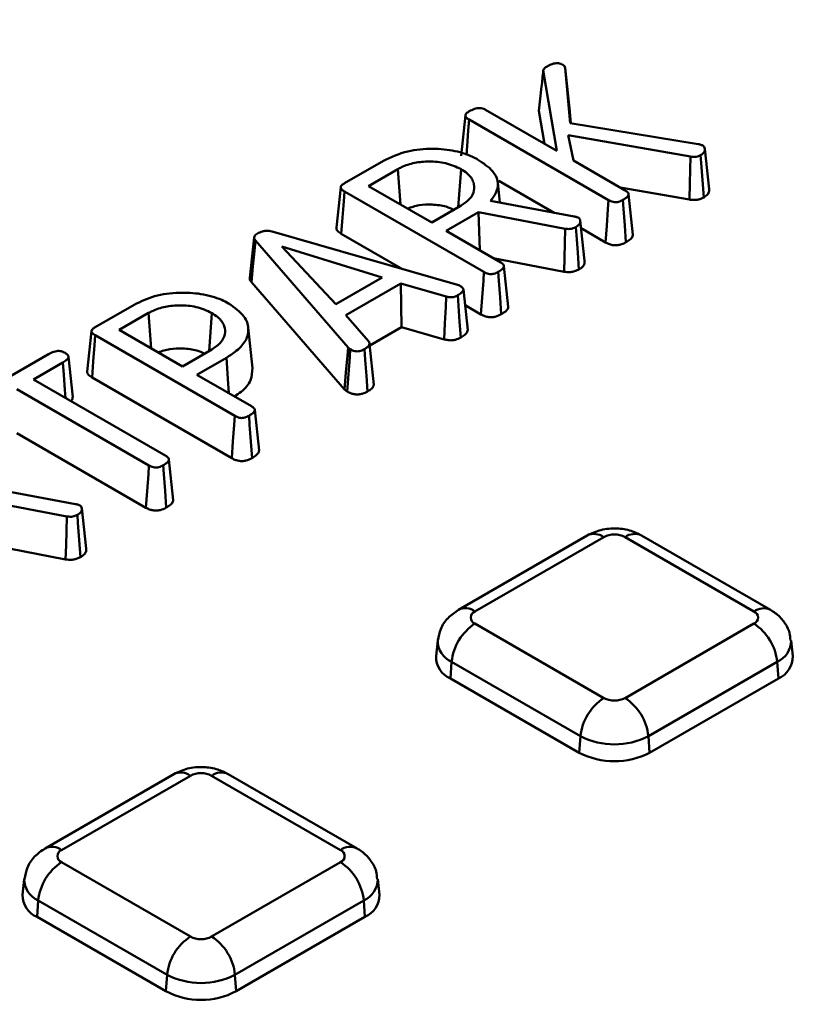
# Model space of a CAD drawing. Units: millimetres. Extents: x 8 to 439, y -29 to 291.
# Drawn here: x 297 to 306, y 139 to 151 of the extents above; entities that cross this region are included whole.
import ezdxf

# ---------------------------------------------------------------- set-up
doc = ezdxf.new("R2010")
doc.units = ezdxf.units.MM

msp = doc.modelspace()

# ---------------------------------------------------------------- linework, layer by layer
at = {"color": 7, "linetype": 'Continuous', "lineweight": 50}
for p, q in [((303.005978, 149.256089), (302.842643, 150.228265)), ((303.106459, 150.258931), (303.165136, 149.59275)), ((302.146288, 149.752378), (303.005978, 149.256089)), ((302.856421, 149.342427), (302.789731, 149.739367)), ((303.158806, 149.771438), (303.174683, 149.591183)), ((301.900964, 149.686783), (301.848602, 149.199006)), ((303.630881, 148.662826), (301.946154, 149.635399)), ((303.165136, 149.59275), (304.714058, 149.338397)), ((303.141051, 149.446931), (303.207573, 149.139711)), ((304.620944, 149.187831), (303.141051, 149.446931)), ((304.845031, 148.793478), (304.792685, 149.281129)), ((303.207573, 149.139711), (303.833032, 148.778641)), ((300.441245, 148.864992), (300.911193, 149.136287)), ((301.085912, 149.036459), (300.731277, 148.831732)), ((301.085912, 149.036459), (301.116433, 148.609387)), ((301.848792, 149.036082), (301.815282, 148.576238)), ((300.39565, 148.818267), (300.343282, 148.330403)), ((300.731277, 148.831732), (301.494568, 148.391094)), ((302.319417, 148.632267), (302.293237, 148.876161)), ((302.972513, 148.510113), (302.306059, 148.894849)), ((304.607542, 148.668586), (303.769516, 148.815308)), ((302.125987, 147.794069), (300.440763, 148.766928)), ((303.92457, 148.244089), (303.872082, 148.73419)), ((301.494568, 148.391094), (301.849325, 148.595891)), ((302.206142, 148.653454), (303.213665, 148.465009)), ((302.061773, 148.517843), (301.668391, 148.290748)), ((303.107685, 148.316749), (302.061773, 148.517843)), ((302.061773, 148.517843), (302.074248, 148.056451)), ((303.34021, 147.92773), (303.287903, 148.415046)), ((303.594633, 148.150972), (303.297858, 148.322296)), ((299.350741, 148.211306), (299.298423, 147.723837)), ((299.566246, 148.282899), (301.804799, 147.639115)), ((301.14063, 147.830123), (300.403278, 148.255787)), ((301.668391, 148.290748), (302.328574, 147.909632)), ((300.486601, 146.88021), (299.365765, 148.173307)), ((300.897742, 147.728328), (299.686643, 148.100887)), ((299.686643, 148.100887), (300.335147, 147.403548)), ((303.093604, 147.797592), (302.237543, 147.962183)), ((302.419762, 147.374466), (302.367292, 147.865305)), ((300.335147, 147.403548), (300.897742, 147.728328)), ((300.441004, 146.375171), (299.317845, 147.670948)), ((301.120152, 147.65603), (300.458517, 147.274077)), ((301.669041, 147.497201), (301.120152, 147.65603)), ((301.120152, 147.65603), (301.130489, 147.129217)), ((301.929442, 147.092507), (301.876951, 147.582558)), ((297.431457, 147.127478), (297.901407, 147.398775)), ((302.089738, 147.282215), (301.897217, 147.393354)), ((298.076123, 147.298945), (297.721488, 147.094218)), ((298.076123, 147.298945), (298.106644, 146.871872)), ((298.839003, 147.298567), (298.805493, 146.838724)), ((300.458517, 147.274077), (300.733031, 146.957395)), ((299.33092, 146.634289), (299.278517, 147.122449)), ((301.130489, 147.129217), (300.746421, 146.9075)), ((301.646849, 146.9798), (301.130489, 147.129217)), ((297.385861, 147.080753), (297.333493, 146.592889)), ((299.116198, 146.056555), (297.430974, 147.029414)), ((297.721488, 147.094218), (298.484779, 146.65358)), ((300.796996, 146.431381), (300.744686, 146.923835)), ((295.927057, 146.259007), (296.86682, 146.80152)), ((297.160383, 146.280366), (297.107886, 146.77004)), ((298.484779, 146.65358), (298.839536, 146.858376)), ((297.041524, 146.701683), (296.68515, 146.495953)), ((299.01493, 146.758938), (298.658602, 146.553234)), ((298.658602, 146.553234), (299.318785, 146.172118)), ((296.68515, 146.495953), (298.282011, 145.574105)), ((299.079949, 145.5447), (297.393489, 146.518273)), ((298.080275, 145.45805), (296.483765, 146.379696)), ((299.409973, 145.636952), (299.357503, 146.127791)), ((298.044042, 144.946187), (296.483765, 145.846916)), ((298.373549, 145.039552), (298.321061, 145.529653)), ((296.186564, 145.178426), (297.194087, 144.989981)), ((297.088107, 144.841721), (296.042195, 145.042814)), ((297.320632, 144.452702), (297.268325, 144.940018)), ((303.373248, 144.611851), (301.817613, 143.713802)), ((303.573232, 144.592048), (302.017597, 143.693999)), ((305.384803, 143.693999), (303.829168, 144.592048)), ((305.584787, 143.713802), (304.029152, 144.611851)), ((297.074026, 144.322563), (296.217965, 144.487155)), ((302.017597, 143.54625), (303.573232, 142.648201)), ((303.829168, 142.648201), (305.384803, 143.54625)), ((301.567223, 143.342665), (301.546714, 143.151624)), ((305.855686, 143.151624), (305.835178, 143.342665)), ((301.735831, 143.08544), (301.721301, 142.885277)), ((303.291466, 142.187391), (301.735831, 143.08544)), ((305.66657, 143.08544), (304.110935, 142.187391)), ((305.66657, 143.08544), (305.681099, 142.885277)), ((303.276936, 141.987229), (301.721301, 142.885277)), ((305.681099, 142.885277), (304.125464, 141.987229)), ((303.291466, 142.187391), (303.276936, 141.987229)), ((304.110935, 142.187391), (304.125464, 141.987229)), ((298.381074, 141.72993), (296.825439, 140.831881)), ((298.581058, 141.710127), (297.025423, 140.812078)), ((300.392629, 140.812078), (298.836995, 141.710127)), ((300.592613, 140.831881), (299.036978, 141.72993)), ((297.025423, 140.664329), (298.581058, 139.76628)), ((298.836995, 139.76628), (300.392629, 140.664329)), ((296.575049, 140.460745), (296.55454, 140.269704)), ((300.863512, 140.269704), (300.843004, 140.460745)), ((296.743657, 140.203519), (296.729127, 140.003357)), ((298.299292, 139.30547), (296.743657, 140.203519)), ((300.674396, 140.203519), (299.118761, 139.30547)), ((300.674396, 140.203519), (300.688925, 140.003357)), ((298.284762, 139.105308), (296.729127, 140.003357)), ((300.688925, 140.003357), (299.13329, 139.105308)), ((298.299292, 139.30547), (298.284762, 139.105308)), ((299.118761, 139.30547), (299.13329, 139.105308))]:
    msp.add_line(p, q, dxfattribs=at)
at = {"color": 7, "linetype": 'Continuous', "lineweight": 50, "flags": 128}
for points in [[(303.106459, 150.258931), (303.118575, 150.146103), (303.13869, 149.958773), (303.158806, 149.771438)], [(301.946154, 149.635399), (301.93618, 149.50127), (301.922176, 149.312907), (301.914291, 149.206843)], [(304.620944, 149.187831), (304.616798, 149.026943), (304.612645, 148.866055), (304.607542, 148.668586)], [(304.742379, 149.206161), (304.749223, 149.11151), (304.764298, 148.903099), (304.779375, 148.694691)], [(300.440763, 148.766928), (300.431911, 148.646237), (300.417594, 148.451012), (300.403278, 148.255787)], [(303.803125, 148.663901), (303.810962, 148.555517), (303.825535, 148.35399), (303.840108, 148.152463)], [(303.630881, 148.662826), (303.6232, 148.554354), (303.608917, 148.352662), (303.594633, 148.150972)], [(303.107685, 148.316749), (303.102852, 148.138279), (303.09823, 147.967935), (303.093604, 147.797592)], [(303.235627, 148.336344), (303.242671, 148.238124), (303.257498, 148.031406), (303.272328, 147.82469)], [(299.365765, 148.173307), (299.353787, 148.047751), (299.335815, 147.85935), (299.317845, 147.670948)], [(302.125987, 147.794069), (302.118306, 147.685597), (302.104022, 147.483905), (302.089738, 147.282215)], [(302.298146, 147.795098), (302.306001, 147.686723), (302.320607, 147.485215), (302.335214, 147.283706)], [(301.669041, 147.497201), (301.663523, 147.3685), (301.655187, 147.17415), (301.646849, 146.9798)], [(301.808473, 147.512417), (301.817653, 147.385188), (301.831517, 147.19306), (301.845382, 147.000933)], [(297.430974, 147.029414), (297.422122, 146.908723), (297.407805, 146.713498), (297.393489, 146.518273)], [(300.486601, 146.88021), (300.47819, 146.787027), (300.459598, 146.581097), (300.441004, 146.375171)], [(300.512047, 146.861002), (300.505057, 146.766732), (300.48961, 146.558397), (300.474164, 146.350061)], [(300.682008, 146.862122), (300.691506, 146.731571), (300.705358, 146.541189), (300.719209, 146.350807)], [(299.01493, 146.758938), (299.033659, 146.503359), (299.046409, 146.329357)], [(299.116198, 146.056555), (299.108517, 145.948083), (299.094233, 145.746391), (299.079949, 145.5447)], [(299.288357, 146.057583), (299.296212, 145.949209), (299.310818, 145.7477), (299.325425, 145.546192)], [(298.080275, 145.45805), (298.072681, 145.350753), (298.058362, 145.148469), (298.044042, 144.946187)], [(298.252104, 145.459365), (298.259856, 145.352156), (298.274471, 145.150041), (298.289087, 144.947927)], [(297.21605, 144.861315), (297.223093, 144.763095), (297.23792, 144.556378), (297.25275, 144.349662)], [(297.088107, 144.841721), (297.083274, 144.663251), (297.078652, 144.492906), (297.074026, 144.322563)]]:
    msp.add_lwpolyline(points, dxfattribs=at)
at = {"color": 8, "linetype": 'Continuous', "lineweight": 50, "flags": 128}
msp.add_lwpolyline([(297.041524, 146.701683), (297.052422, 146.552771), (297.065679, 146.371636), (297.072966, 146.272072)], dxfattribs=at)
at = {"color": 8, "linetype": 'Continuous', "lineweight": 50}
for centre, radius, start, end in [((303.456314, 144.431016), 0.199, 54.0181846, 114.671357), ((303.946087, 144.431016), 0.199, 65.328643, 125.9818154), ((301.901294, 143.539104), 0.193698, 53.0989569, 115.6252365), ((305.501732, 143.532939), 0.199029, 65.3563382, 125.9793554), ((301.838357, 143.336472), 0.271162, 178.5842953, 247.7839806), ((305.556952, 143.341057), 0.27813, 293.2113545, 0.533845), ((298.46414, 141.549095), 0.199, 54.0181846, 114.671357), ((298.953913, 141.549095), 0.199, 65.328643, 125.9818154), ((296.90912, 140.657183), 0.193698, 53.0989569, 115.6252365), ((300.509558, 140.651018), 0.199029, 65.3563382, 125.9793554), ((296.846183, 140.454552), 0.271162, 178.5842953, 247.7839806), ((300.564778, 140.459136), 0.27813, 293.2113545, 0.533845)]:
    msp.add_arc(centre, radius, start, end, dxfattribs=at)
at = {"color": 7, "linetype": 'Continuous', "lineweight": 50}
for centre, radius, start, end in [((303.7012, 144.34507), 0.278162, 62.6096722, 117.3903278), ((302.045635, 143.620124), 0.079016, 110.7834208, 249.2165792), ((305.356765, 143.620124), 0.079016, 290.7834208, 69.2165792), ((302.354285, 143.02383), 0.621516, 122.8008629, 174.3110006), ((305.048115, 143.02383), 0.621516, 5.6889994, 57.1991371), ((301.827576, 143.145333), 0.280933, 178.7167112, 247.7719724), ((305.567365, 143.150222), 0.288324, 293.2326279, 0.2786885), ((303.90992, 142.125781), 0.621516, 122.8008629, 174.3110006), ((303.7012, 142.895179), 0.278162, 242.6096722, 297.3903278), ((303.49248, 142.125781), 0.621516, 5.6889994, 57.1991371), ((303.7012, 142.978176), 0.890631, 242.6096722, 297.3903278), ((303.7012, 142.806055), 0.922213, 242.6096722, 297.3903278), ((298.709026, 141.463149), 0.278162, 62.6096722, 117.3903278), ((297.053461, 140.738204), 0.079016, 110.7834208, 249.2165792), ((300.364592, 140.738204), 0.079016, 290.7834208, 69.2165792), ((297.362111, 140.141909), 0.621516, 122.8008629, 174.3110006), ((300.055941, 140.141909), 0.621516, 5.6889994, 57.1991371), ((296.835402, 140.263412), 0.280933, 178.7167112, 247.7719724), ((300.575191, 140.268301), 0.288324, 293.2326279, 0.2786885), ((298.917746, 139.24386), 0.621516, 122.8008629, 174.3110006), ((298.709026, 140.013258), 0.278162, 242.6096722, 297.3903278), ((298.500307, 139.24386), 0.621516, 5.6889994, 57.1991371), ((298.709026, 140.096255), 0.890631, 242.6096722, 297.3903278), ((298.709026, 139.924135), 0.922213, 242.6096722, 297.3903278)]:
    msp.add_arc(centre, radius, start, end, dxfattribs=at)
for points, knots in [([(358.476997, 131.065678), (358.1858, 130.954871), (357.341121, 130.633455), (355.916632, 130.12471), (354.194192, 129.550194), (352.440451, 129.007849), (350.657807, 128.497718), (348.847891, 128.020459), (347.012574, 127.576521), (345.153696, 127.166369), (343.273134, 126.790416), (341.372785, 126.449048), (339.454568, 126.142613), (337.520417, 125.871422), (335.572286, 125.635752), (333.612139, 125.435844), (331.641955, 125.2719), (329.663724, 125.14409), (327.67944, 125.052541), (325.691108, 124.997349), (323.700733, 124.978569), (321.710326, 124.99622), (319.721896, 125.050285), (317.73745, 125.140709), (315.758991, 125.267399), (313.788516, 125.430227), (311.828015, 125.629026), (309.879466, 125.863594), (307.944835, 126.133692), (306.026077, 126.439045), (304.125126, 126.779342), (302.243902, 127.154235), (300.384304, 127.563342), (298.548207, 128.006246), (296.737465, 128.482495), (294.953905, 128.991604), (293.199326, 129.533051), (291.475497, 130.106285), (289.784157, 130.71072), (288.127012, 131.345739), (286.50573, 132.010693), (284.921945, 132.704903), (283.377253, 133.427659), (281.873206, 134.178224), (280.411316, 134.95583), (278.993054, 135.759683), (277.619841, 136.588964), (276.293054, 137.442826), (275.014022, 138.320399), (273.784024, 139.220789), (272.604288, 140.14308), (271.475991, 141.086336), (270.400253, 142.0496), (269.37814, 143.031901), (268.410667, 144.03225), (267.498783, 145.049643), (266.643409, 146.083065), (265.845306, 147.131476), (265.10557, 148.193882), (264.42377, 149.269066), (263.804924, 150.356601), (263.335958, 151.256361), (263.096123, 151.796552), (263.020326, 151.967274)], [0, 0, 0, 0, 0.0087689694, 0.0254361814, 0.0421042842, 0.0587728115, 0.0754417532, 0.0921110946, 0.1087808174, 0.1254509002, 0.1421213195, 0.1587920498, 0.1754630644, 0.1921343352, 0.2088058336, 0.2254775303, 0.2421493954, 0.2588213988, 0.2754935101, 0.2921656989, 0.3088379343, 0.3255101857, 0.3421824172, 0.3588545926, 0.3755266811, 0.3921986517, 0.4088704737, 0.4255421162, 0.4422135487, 0.4588847408, 0.4755556627, 0.4922262848, 0.5088965786, 0.5255665164, 0.5422360718, 0.5589052202, 0.5755739394, 0.5922422098, 0.6089100157, 0.6255773459, 0.6422441947, 0.6589105634, 0.675576462, 0.6922419106, 0.7089069418, 0.725571603, 0.7422359593, 0.7589000963, 0.7755641235, 0.7922281433, 0.8088922998, 0.8255567844, 0.8422218261, 0.858887694, 0.8755546995, 0.8922231967, 0.9088935807, 0.925566283, 0.9422417628, 0.9589204937, 0.9756029454, 0.9922895587, 1, 1, 1, 1]), ([(302.842643, 150.228265), (302.835626, 150.163444), (302.823297, 150.049559), (302.805661, 149.886586), (302.795041, 149.78844), (302.789731, 149.739367)], [0, 0, 0, 0, 0.397799539, 0.698899769, 1, 1, 1, 1]), ([(302.842643, 150.228265), (302.844542, 150.233966), (302.849306, 150.248269), (302.866994, 150.264605), (302.88234, 150.274011), (302.887346, 150.277079)], [0, 0, 0, 0, 0.308705813, 0.774492942, 1, 1, 1, 1]), ([(302.887346, 150.277079), (302.907099, 150.287799), (302.935454, 150.303187), (302.980009, 150.314278), (303.011123, 150.317386), (303.041143, 150.312793), (303.063494, 150.304309), (303.075633, 150.297678), (303.079828, 150.295386)], [0, 0, 0, 0, 0.359863506, 0.516568353, 0.645441547, 0.775690442, 0.92247835, 1, 1, 1, 1]), ([(303.079828, 150.295386), (303.087221, 150.289941), (303.101834, 150.279177), (303.10493, 150.265626), (303.106459, 150.258931)], [0, 0, 0, 0, 0.505930134, 1, 1, 1, 1]), ([(301.946154, 149.635399), (301.933899, 149.643113), (301.91537, 149.654778), (301.901045, 149.674527), (301.900001, 149.691895), (301.913526, 149.711887), (301.932644, 149.725567), (301.945973, 149.733595), (301.948048, 149.734845)], [0, 0, 0, 0, 0.270003164, 0.408257924, 0.547709697, 0.710592192, 0.954946038, 1, 1, 1, 1]), ([(301.948048, 149.734845), (301.968263, 149.745353), (301.997072, 149.760329), (302.042298, 149.77337), (302.077372, 149.776238), (302.111545, 149.769328), (302.132817, 149.759786), (302.14402, 149.753625), (302.146288, 149.752378)], [0, 0, 0, 0, 0.351932106, 0.501558497, 0.652547347, 0.798548946, 0.959218939, 1, 1, 1, 1]), ([(300.911193, 149.136287), (301.00445, 149.180589), (301.178424, 149.263236), (301.49765, 149.290381), (301.78202, 149.264258), (301.957655, 149.203923), (302.035603, 149.160491), (302.047102, 149.154084)], [0, 0, 0, 0, 0.282904041, 0.527764916, 0.741455477, 0.961860051, 1, 1, 1, 1]), ([(304.714058, 149.338397), (304.720863, 149.33681), (304.734068, 149.333729), (304.752857, 149.327799), (304.763641, 149.322658), (304.769092, 149.320059)], [0, 0, 0, 0, 0.344592405, 0.668696003, 1, 1, 1, 1]), ([(304.769092, 149.320059), (304.774645, 149.315619), (304.789365, 149.303849), (304.794305, 149.278463), (304.791747, 149.250056), (304.771708, 149.224503), (304.751698, 149.211989), (304.742379, 149.206161)], [0, 0, 0, 0, 0.130016527, 0.344636487, 0.592188781, 0.810075227, 1, 1, 1, 1]), ([(302.047102, 149.154084), (302.115127, 149.109372), (302.230165, 149.033759), (302.30232, 148.896326), (302.290595, 148.769986), (302.234682, 148.692835), (302.206142, 148.653454)], [0, 0, 0, 0, 0.322006571, 0.544549735, 0.767516623, 1, 1, 1, 1]), ([(304.742379, 149.206161), (304.730526, 149.200111), (304.710012, 149.18964), (304.671795, 149.183489), (304.643058, 149.184933), (304.626415, 149.187114), (304.620944, 149.187831)], [0, 0, 0, 0, 0.354157192, 0.612925973, 0.872745168, 1, 1, 1, 1]), ([(301.848792, 149.036082), (301.788872, 149.063939), (301.676492, 149.116184), (301.470525, 149.133835), (301.283749, 149.117299), (301.15902, 149.07594), (301.100026, 149.044081), (301.085912, 149.036459)], [0, 0, 0, 0, 0.268419055, 0.503412036, 0.713113351, 0.931367753, 1, 1, 1, 1]), ([(301.849325, 148.595891), (301.888541, 148.622739), (301.966011, 148.675778), (302.013473, 148.777355), (302.008157, 148.884321), (301.945048, 148.974712), (301.874537, 149.019668), (301.848792, 149.036082)], [0, 0, 0, 0, 0.21351918, 0.421804452, 0.628430038, 0.864336519, 1, 1, 1, 1]), ([(300.440763, 148.766928), (300.427437, 148.775515), (300.407959, 148.788066), (300.394239, 148.809138), (300.396112, 148.826843), (300.411446, 148.846589), (300.430329, 148.85825), (300.441245, 148.864992)], [0, 0, 0, 0, 0.301444927, 0.440625849, 0.58108263, 0.757815139, 1, 1, 1, 1]), ([(304.842941, 148.793301), (304.84404, 148.789676), (304.849487, 148.771699), (304.836482, 148.739189), (304.806058, 148.711287), (304.7847, 148.698003), (304.779375, 148.694691)], [0, 0, 0, 0, 0.101092884, 0.501370803, 0.875688212, 1, 1, 1, 1]), ([(303.803125, 148.663901), (303.786947, 148.655583), (303.763571, 148.643563), (303.726403, 148.636011), (303.697289, 148.636907), (303.663852, 148.645289), (303.643077, 148.656339), (303.630881, 148.662826)], [0, 0, 0, 0, 0.32203076, 0.465335308, 0.577910129, 0.752208816, 1, 1, 1, 1]), ([(303.833032, 148.778641), (303.846285, 148.769949), (303.86588, 148.757098), (303.873974, 148.734703), (303.866966, 148.713714), (303.843807, 148.688943), (303.81741, 148.672694), (303.803125, 148.663901)], [0, 0, 0, 0, 0.255208534, 0.377336728, 0.499555402, 0.729176228, 1, 1, 1, 1]), ([(304.779375, 148.694691), (304.767883, 148.688676), (304.744761, 148.676576), (304.69979, 148.665695), (304.65225, 148.662667), (304.621623, 148.666722), (304.607542, 148.668586)], [0, 0, 0, 0, 0.247530064, 0.498025143, 0.769212069, 1, 1, 1, 1]), ([(301.761624, 148.545262), (301.732029, 148.559122), (301.656375, 148.594551), (301.505461, 148.611399), (301.33928, 148.605977), (301.247257, 148.575766), (301.200986, 148.560575)], [0, 0, 0, 0, 0.187783794, 0.480035884, 0.738551506, 1, 1, 1, 1]), ([(303.213665, 148.465009), (303.219656, 148.463907), (303.231784, 148.461677), (303.249924, 148.457433), (303.26035, 148.45278), (303.265651, 148.450414)], [0, 0, 0, 0, 0.324257659, 0.656461374, 1, 1, 1, 1]), ([(303.265651, 148.450414), (303.271412, 148.445779), (303.285886, 148.434133), (303.28948, 148.409109), (303.287638, 148.380327), (303.264949, 148.354926), (303.244492, 148.341962), (303.235627, 148.336344)], [0, 0, 0, 0, 0.134511498, 0.337913439, 0.580489654, 0.818201823, 1, 1, 1, 1]), ([(300.403278, 148.255787), (300.387584, 148.266176), (300.36181, 148.283238), (300.342297, 148.310296), (300.344425, 148.324785), (300.345246, 148.330377)], [0, 0, 0, 0, 0.488759833, 0.802705094, 1, 1, 1, 1]), ([(303.235627, 148.336344), (303.222368, 148.329716), (303.201103, 148.319088), (303.163612, 148.31253), (303.134042, 148.313271), (303.115754, 148.315684), (303.107685, 148.316749)], [0, 0, 0, 0, 0.372253985, 0.597012062, 0.822181128, 1, 1, 1, 1]), ([(299.365765, 148.173307), (299.359724, 148.182117), (299.34894, 148.197846), (299.351717, 148.222372), (299.365352, 148.24294), (299.382309, 148.25336), (299.390518, 148.258405)], [0, 0, 0, 0, 0.302846406, 0.540676011, 0.777648511, 1, 1, 1, 1]), ([(299.390518, 148.258405), (299.409107, 148.268005), (299.438154, 148.283006), (299.488896, 148.2932), (299.53038, 148.2919), (299.554769, 148.285779), (299.566246, 148.282899)], [0, 0, 0, 0, 0.379442542, 0.592910632, 0.808425149, 1, 1, 1, 1]), ([(303.922796, 148.244159), (303.922588, 148.237919), (303.921965, 148.21923), (303.893202, 148.186521), (303.859505, 148.164906), (303.840108, 148.152463)], [0, 0, 0, 0, 0.1753990638, 0.5253384329, 1, 1, 1, 1]), ([(303.840108, 148.152463), (303.816653, 148.140839), (303.781888, 148.123609), (303.722361, 148.114519), (303.6749, 148.118692), (303.631228, 148.131675), (303.606474, 148.144728), (303.594633, 148.150972)], [0, 0, 0, 0, 0.32591502, 0.483059136, 0.641941728, 0.828718044, 1, 1, 1, 1]), ([(302.328574, 147.909632), (302.3392, 147.902877), (302.356355, 147.891971), (302.368713, 147.872462), (302.366455, 147.853583), (302.34738, 147.825395), (302.318347, 147.807529), (302.298146, 147.795098)], [0, 0, 0, 0, 0.203688076, 0.328839482, 0.455236422, 0.620951959, 1, 1, 1, 1]), ([(303.339448, 147.927644), (303.33988, 147.926443), (303.344782, 147.91282), (303.338781, 147.884188), (303.312319, 147.850092), (303.284166, 147.83221), (303.272328, 147.82469)], [0, 0, 0, 0, 0.032275109, 0.366295174, 0.733513736, 1, 1, 1, 1]), ([(299.317845, 147.670948), (299.307058, 147.685481), (299.294184, 147.702825), (299.299309, 147.720794), (299.300139, 147.723705)], [0, 0, 0, 0, 0.837978629, 1, 1, 1, 1]), ([(302.298146, 147.795098), (302.28196, 147.786784), (302.258577, 147.774773), (302.221394, 147.767238), (302.192288, 147.768171), (302.158901, 147.77656), (302.138157, 147.787595), (302.125987, 147.794069)], [0, 0, 0, 0, 0.322242753, 0.465519259, 0.578259779, 0.752578566, 1, 1, 1, 1]), ([(303.272328, 147.82469), (303.259435, 147.818179), (303.233495, 147.805077), (303.184375, 147.793241), (303.1357, 147.791987), (303.105982, 147.795944), (303.093604, 147.797592)], [0, 0, 0, 0, 0.263351045, 0.529885327, 0.804195177, 1, 1, 1, 1]), ([(301.804799, 147.639115), (301.809061, 147.637855), (301.817278, 147.635424), (301.828785, 147.631074), (301.835643, 147.627767), (301.83909, 147.626104)], [0, 0, 0, 0, 0.348975045, 0.67276092, 1, 1, 1, 1]), ([(301.83909, 147.626104), (301.851266, 147.617896), (301.869587, 147.605545), (301.87888, 147.584171), (301.87276, 147.5636), (301.850397, 147.538306), (301.823645, 147.521786), (301.808473, 147.512417)], [0, 0, 0, 0, 0.242202938, 0.364435544, 0.487064815, 0.709088675, 1, 1, 1, 1]), ([(297.901407, 147.398775), (297.97949, 147.437027), (298.136435, 147.513914), (298.430963, 147.551417), (298.715438, 147.535723), (298.91848, 147.480339), (299.013583, 147.42921), (299.040195, 147.414903)], [0, 0, 0, 0, 0.240465099, 0.4833297977, 0.6913358575, 0.9136300113, 1, 1, 1, 1]), ([(301.808473, 147.512417), (301.795873, 147.505959), (301.775834, 147.495689), (301.740835, 147.488469), (301.705693, 147.488644), (301.68274, 147.494002), (301.669041, 147.497201)], [0, 0, 0, 0, 0.326595405, 0.519435383, 0.713186137, 1, 1, 1, 1]), ([(298.839003, 147.298567), (298.779083, 147.326425), (298.666703, 147.37867), (298.460736, 147.396321), (298.27396, 147.379785), (298.149231, 147.338426), (298.090237, 147.306567), (298.076123, 147.298945)], [0, 0, 0, 0, 0.268419055, 0.503412036, 0.713113351, 0.931367753, 1, 1, 1, 1]), ([(299.040195, 147.414903), (299.112084, 147.364461), (299.237836, 147.276225), (299.292373, 147.114041), (299.262661, 146.969387), (299.156907, 146.848638), (299.058216, 146.786286), (299.01493, 146.758938)], [0, 0, 0, 0, 0.26245339, 0.459102768, 0.655500152, 0.848903683, 1, 1, 1, 1]), ([(302.418075, 147.374529), (302.417895, 147.368859), (302.417349, 147.35172), (302.3907, 147.318825), (302.356295, 147.297049), (302.335214, 147.283706)], [0, 0, 0, 0, 0.160696807, 0.485718902, 1, 1, 1, 1]), ([(298.839536, 146.858376), (298.878752, 146.885225), (298.956222, 146.938264), (299.003684, 147.039841), (298.998368, 147.146806), (298.935259, 147.237197), (298.864748, 147.282154), (298.839003, 147.298567)], [0, 0, 0, 0, 0.21351918, 0.421804452, 0.628430038, 0.864336519, 1, 1, 1, 1]), ([(302.335214, 147.283706), (302.311758, 147.272082), (302.276993, 147.254852), (302.217466, 147.245762), (302.170006, 147.249934), (302.126333, 147.262918), (302.10158, 147.275971), (302.089738, 147.282215)], [0, 0, 0, 0, 0.3259150198, 0.4830591355, 0.6419417278, 0.8287180436, 1, 1, 1, 1]), ([(297.430974, 147.029414), (297.417648, 147.038), (297.39817, 147.050551), (297.38445, 147.071624), (297.386323, 147.089329), (297.401657, 147.109074), (297.42054, 147.120736), (297.431457, 147.127478)], [0, 0, 0, 0, 0.301444927, 0.440625849, 0.58108263, 0.757815139, 1, 1, 1, 1]), ([(301.845382, 147.000933), (301.825967, 146.991319), (301.794531, 146.975754), (301.738559, 146.967173), (301.690798, 146.969553), (301.661536, 146.976376), (301.646849, 146.9798)], [0, 0, 0, 0, 0.348892317, 0.564905258, 0.78161397, 1, 1, 1, 1]), ([(301.928427, 147.092575), (301.927583, 147.085234), (301.925201, 147.064496), (301.895325, 147.032267), (301.862542, 147.011698), (301.845382, 147.000933)], [0, 0, 0, 0, 0.207078973, 0.584977019, 1, 1, 1, 1]), ([(300.512047, 146.861002), (300.508982, 146.863007), (300.50283, 146.867029), (300.494274, 146.873424), (300.489162, 146.877945), (300.486601, 146.88021)], [0, 0, 0, 0, 0.331232843, 0.664851778, 1, 1, 1, 1]), ([(300.733031, 146.957395), (300.737858, 146.950376), (300.747599, 146.936213), (300.742894, 146.909821), (300.718271, 146.884734), (300.693953, 146.869571), (300.682008, 146.862122)], [0, 0, 0, 0, 0.208968982, 0.421603506, 0.715891907, 1, 1, 1, 1]), ([(296.86682, 146.80152), (296.887498, 146.812629), (296.916909, 146.828428), (296.962771, 146.839099), (296.993099, 146.840911), (297.021358, 146.836422), (297.046271, 146.827916), (297.060419, 146.820115), (297.066865, 146.816561)], [0, 0, 0, 0, 0.360670518, 0.51297619, 0.630463408, 0.747709503, 0.885053384, 1, 1, 1, 1]), ([(297.066865, 146.816561), (297.079783, 146.808037), (297.099406, 146.795088), (297.109753, 146.772494), (297.104946, 146.751941), (297.082316, 146.727189), (297.05678, 146.711222), (297.041524, 146.701683)], [0, 0, 0, 0, 0.250918693, 0.381176198, 0.512014345, 0.708444418, 1, 1, 1, 1]), ([(298.751836, 146.807748), (298.72224, 146.821608), (298.646586, 146.857037), (298.495672, 146.873885), (298.329491, 146.868463), (298.237468, 146.838252), (298.191197, 146.823061)], [0, 0, 0, 0, 0.187783794, 0.4800358836, 0.7385515058, 1, 1, 1, 1]), ([(300.682008, 146.862122), (300.668199, 146.85488), (300.646966, 146.843743), (300.610629, 146.835169), (300.578992, 146.835166), (300.544228, 146.843987), (300.524167, 146.854594), (300.512047, 146.861002)], [0, 0, 0, 0, 0.282166142, 0.43388669, 0.587365999, 0.750703098, 1, 1, 1, 1]), ([(297.393489, 146.518273), (297.377795, 146.528662), (297.352021, 146.545724), (297.332508, 146.572782), (297.334636, 146.587271), (297.335457, 146.592863)], [0, 0, 0, 0, 0.488759833, 0.802705095, 1, 1, 1, 1]), ([(299.329678, 146.634356), (299.327436, 146.584299), (299.322896, 146.482927), (299.227733, 146.36551), (299.141501, 146.308907), (299.113581, 146.29058)], [0, 0, 0, 0, 0.397460368, 0.80491179, 1, 1, 1, 1]), ([(300.794191, 146.431559), (300.793556, 146.425322), (300.791418, 146.404311), (300.760434, 146.376747), (300.731278, 146.358401), (300.719209, 146.350807)], [0, 0, 0, 0, 0.198331566, 0.668163256, 1, 1, 1, 1]), ([(300.474164, 146.350061), (300.471099, 146.352064), (300.464968, 146.356071), (300.453374, 146.364224), (300.445922, 146.370818), (300.441004, 146.375171)], [0, 0, 0, 0, 0.253647857, 0.507366246, 1, 1, 1, 1]), ([(300.719209, 146.350807), (300.699626, 146.340785), (300.668404, 146.324808), (300.613346, 146.314302), (300.567081, 146.315459), (300.518085, 146.327161), (300.490716, 146.341431), (300.474164, 146.350061)], [0, 0, 0, 0, 0.277264842, 0.442051244, 0.607647507, 0.762713459, 1, 1, 1, 1]), ([(297.158619, 146.280436), (297.158656, 146.273481), (297.158743, 146.257319), (297.144913, 146.243154), (297.137035, 146.235086)], [0, 0, 0, 0, 0.430358363, 1, 1, 1, 1]), ([(299.318785, 146.172118), (299.329411, 146.165362), (299.346566, 146.154457), (299.358924, 146.134947), (299.356666, 146.116068), (299.337591, 146.08788), (299.308559, 146.070014), (299.288357, 146.057583)], [0, 0, 0, 0, 0.203688076, 0.328839482, 0.455236422, 0.620951959, 1, 1, 1, 1]), ([(299.288357, 146.057583), (299.272171, 146.049269), (299.248788, 146.037259), (299.211605, 146.029724), (299.182499, 146.030657), (299.149112, 146.039046), (299.128368, 146.050081), (299.116198, 146.056555)], [0, 0, 0, 0, 0.322242753, 0.465519259, 0.578259779, 0.752578566, 1, 1, 1, 1]), ([(298.282011, 145.574105), (298.295264, 145.565413), (298.314859, 145.552561), (298.322953, 145.530167), (298.315945, 145.509178), (298.292786, 145.484407), (298.266389, 145.468158), (298.252104, 145.459365)], [0, 0, 0, 0, 0.25520869, 0.377336958, 0.499555707, 0.729176673, 1, 1, 1, 1]), ([(299.408286, 145.637015), (299.408106, 145.631345), (299.40756, 145.614206), (299.380911, 145.58131), (299.346506, 145.559535), (299.325425, 145.546192)], [0, 0, 0, 0, 0.160696806, 0.485718902, 1, 1, 1, 1]), ([(298.252104, 145.459365), (298.236127, 145.451138), (298.212861, 145.439157), (298.175686, 145.431471), (298.14619, 145.432393), (298.112723, 145.440633), (298.092197, 145.451651), (298.080275, 145.45805)], [0, 0, 0, 0, 0.319291688, 0.464977731, 0.580375696, 0.756262043, 1, 1, 1, 1]), ([(299.325425, 145.546192), (299.301969, 145.534567), (299.267204, 145.517338), (299.207677, 145.508248), (299.160217, 145.51242), (299.116544, 145.525404), (299.091791, 145.538457), (299.079949, 145.5447)], [0, 0, 0, 0, 0.32591502, 0.483059136, 0.641941728, 0.828718044, 1, 1, 1, 1]), ([(297.194087, 144.989981), (297.200078, 144.988879), (297.212206, 144.986649), (297.230346, 144.982405), (297.240772, 144.977752), (297.246073, 144.975386)], [0, 0, 0, 0, 0.324257659, 0.656461374, 1, 1, 1, 1]), ([(298.371775, 145.039623), (298.371567, 145.033383), (298.370944, 145.014694), (298.342181, 144.981985), (298.308484, 144.96037), (298.289087, 144.947927)], [0, 0, 0, 0, 0.1753990639, 0.5253384329, 1, 1, 1, 1]), ([(297.21605, 144.861315), (297.20279, 144.854688), (297.181525, 144.844059), (297.144034, 144.837501), (297.114464, 144.838242), (297.096176, 144.840656), (297.088107, 144.841721)], [0, 0, 0, 0, 0.372253985, 0.597012062, 0.822181128, 1, 1, 1, 1]), ([(297.246073, 144.975386), (297.251834, 144.97075), (297.266308, 144.959104), (297.269902, 144.934081), (297.26806, 144.905299), (297.245371, 144.879898), (297.224914, 144.866934), (297.21605, 144.861315)], [0, 0, 0, 0, 0.134511498, 0.337913439, 0.580489653, 0.818201823, 1, 1, 1, 1]), ([(298.289087, 144.947927), (298.265499, 144.936247), (298.230508, 144.91892), (298.170494, 144.909914), (298.126285, 144.914047), (298.082441, 144.925931), (298.058007, 144.93882), (298.044042, 144.946187)], [0, 0, 0, 0, 0.328180526, 0.486814653, 0.647094562, 0.798296053, 1, 1, 1, 1]), ([(304.029152, 144.611851), (303.988226, 144.631832), (303.895352, 144.677177), (303.725863, 144.70257), (303.539033, 144.688748), (303.427238, 144.636893), (303.373248, 144.611851)], [0, 0, 0, 0, 0.201366088, 0.456961378, 0.737745242, 1, 1, 1, 1]), ([(297.31987, 144.452615), (297.320302, 144.451415), (297.325204, 144.437791), (297.319204, 144.409159), (297.292741, 144.375064), (297.264589, 144.357182), (297.25275, 144.349662)], [0, 0, 0, 0, 0.032275109, 0.366295175, 0.733513736, 1, 1, 1, 1]), ([(297.25275, 144.349662), (297.239857, 144.34315), (297.213917, 144.330049), (297.164797, 144.318213), (297.116122, 144.316959), (297.086404, 144.320915), (297.074026, 144.322563)], [0, 0, 0, 0, 0.2633510451, 0.5298853269, 0.8041951774, 1, 1, 1, 1]), ([(301.817613, 143.713802), (301.773603, 143.683114), (301.686091, 143.622092), (301.596507, 143.490096), (301.578606, 143.39027), (301.570154, 143.343143)], [0, 0, 0, 0, 0.348136868, 0.692259899, 1, 1, 1, 1]), ([(305.826796, 143.342947), (305.824811, 143.37416), (305.819543, 143.456999), (305.751316, 143.573683), (305.665817, 143.66301), (305.604826, 143.701241), (305.584787, 143.713802)], [0, 0, 0, 0, 0.200682436, 0.532598568, 0.846431795, 1, 1, 1, 1]), ([(299.036978, 141.72993), (298.996052, 141.749912), (298.903178, 141.795256), (298.733689, 141.820649), (298.546859, 141.806827), (298.435065, 141.754973), (298.381074, 141.72993)], [0, 0, 0, 0, 0.2013660884, 0.456961378, 0.7377452417, 1, 1, 1, 1]), ([(296.825439, 140.831881), (296.781429, 140.801193), (296.693917, 140.740171), (296.604333, 140.608175), (296.586432, 140.508349), (296.577981, 140.461222)], [0, 0, 0, 0, 0.348136868, 0.692259899, 1, 1, 1, 1]), ([(300.834622, 140.461026), (300.832637, 140.49224), (300.82737, 140.575079), (300.759142, 140.691762), (300.673643, 140.781089), (300.612652, 140.81932), (300.592613, 140.831881)], [0, 0, 0, 0, 0.200682436, 0.532598568, 0.846431795, 1, 1, 1, 1])]:
    msp.add_open_spline(points, degree=3, knots=knots, dxfattribs=at)

doc.saveas('drawing.dxf')
